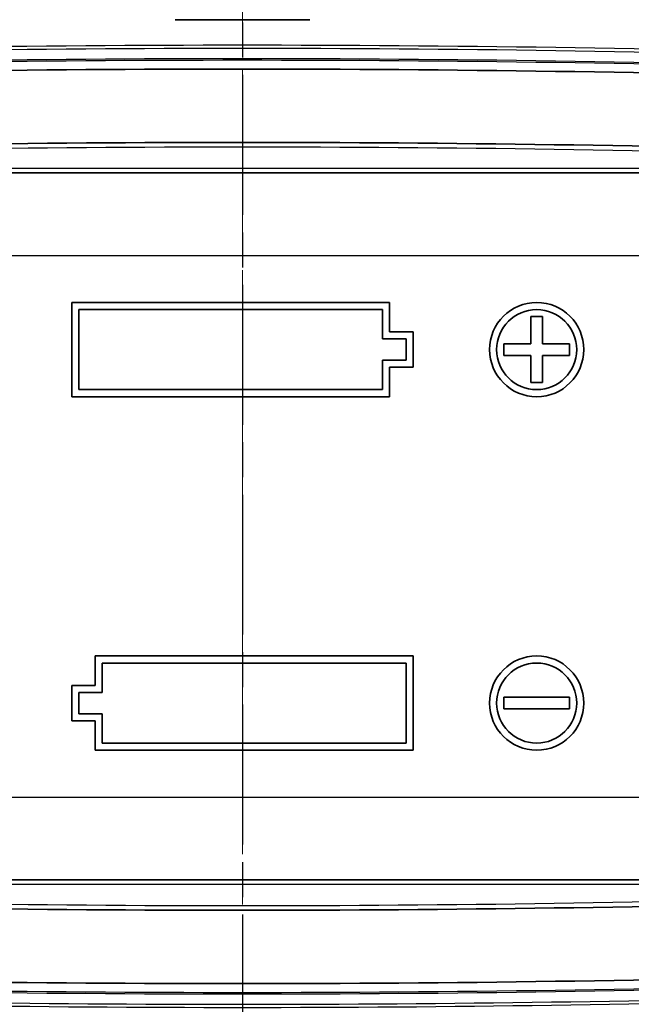
# Model space of a CAD drawing. Units: millimetres. Extents: x 1174 to 3550, y 746 to 1167.
# Drawn here: x 3070 to 3096, y 940 to 982 of the extents above; entities that cross this region are included whole.
import ezdxf

# ---------------------------------------------------------------- set-up
doc = ezdxf.new("R2010")
doc.units = ezdxf.units.MM
doc.linetypes.add('CHAIN', pattern=[0.3543, 0.2362, -0.0295, 0.0591, -0.0295])
for name, color, linetype, lineweight in [('Centerline (ISO)', 131, 'Continuous', 18), ('Section Line (ISO)', 7, 'CHAIN', 25), ('Visible (ISO)', 7, 'Continuous', 35), ('Visible Narrow (ISO)', 7, 'Continuous', 25)]:
    doc.layers.add(name, color=color, linetype=linetype, lineweight=lineweight)

# ---------------------------------------------------------------- blocks, each defined once
blk = doc.blocks.new('2dTransSection5')
at = {"layer": 'Section Line (ISO)', "linetype": 'CHAIN', "ltscale": 16.760269}
blk.add_line((98.468, 229.452), (98.468, 118.627), dxfattribs=at)

msp = doc.modelspace()

# ---------------------------------------------------------------- linework, layer by layer
at = {"layer": 'Centerline (ISO)', "linetype": 'CHAIN', "ltscale": 23.990969}
msp.add_line((3079.5978, 1071.3784), (3079.5978, 918.8784), dxfattribs=at)
at = {"layer": 'Visible (ISO)'}
for p, q in [((3082.4596, 982.1284), (3076.736, 982.1284)), ((3053.8478, 975.6284), (3105.3478, 975.6284)), ((3072.3478, 966.1284), (3072.3478, 970.1284)), ((3072.3478, 970.1284), (3085.8478, 970.1284)), ((3085.5478, 969.8284), (3072.6478, 969.8284)), ((3072.6478, 969.8284), (3072.6478, 966.4284)), ((3085.5478, 968.5784), (3085.5478, 969.8284)), ((3085.8478, 970.1284), (3085.8478, 968.8784)), ((3091.8478, 968.3784), (3091.8478, 969.5284)), ((3091.8478, 969.5284), (3092.3478, 969.5284)), ((3092.3478, 969.5284), (3092.3478, 968.3784)), ((3086.5478, 968.5784), (3085.5478, 968.5784)), ((3085.8478, 968.8784), (3086.8478, 968.8784)), ((3086.5478, 967.6784), (3086.5478, 968.5784)), ((3086.8478, 968.8784), (3086.8478, 967.3784)), ((3090.6978, 967.8784), (3090.6978, 968.3784)), ((3090.6978, 968.3784), (3091.8478, 968.3784)), ((3092.3478, 968.3784), (3093.4978, 968.3784)), ((3093.4978, 968.3784), (3093.4978, 967.8784)), ((3091.8478, 967.8784), (3090.6978, 967.8784)), ((3091.8478, 966.7284), (3091.8478, 967.8784)), ((3093.4978, 967.8784), (3092.3478, 967.8784)), ((3092.3478, 967.8784), (3092.3478, 966.7284)), ((3085.5478, 966.4284), (3085.5478, 967.6784)), ((3085.5478, 967.6784), (3086.5478, 967.6784)), ((3086.8478, 967.3784), (3085.8478, 967.3784)), ((3085.8478, 967.3784), (3085.8478, 966.1284)), ((3092.3478, 966.7284), (3091.8478, 966.7284)), ((3085.8478, 966.1284), (3072.3478, 966.1284)), ((3072.6478, 966.4284), (3085.5478, 966.4284)), ((3073.3478, 953.8784), (3073.3478, 955.1284)), ((3073.3478, 955.1284), (3086.8478, 955.1284)), ((3086.5478, 954.8284), (3073.6478, 954.8284)), ((3073.6478, 954.8284), (3073.6478, 953.5784)), ((3086.5478, 951.4284), (3086.5478, 954.8284)), ((3086.8478, 955.1284), (3086.8478, 951.1284)), ((3072.3478, 952.3784), (3072.3478, 953.8784)), ((3072.3478, 953.8784), (3073.3478, 953.8784)), ((3073.6478, 953.5784), (3072.6478, 953.5784)), ((3072.6478, 953.5784), (3072.6478, 952.6784)), ((3090.6978, 952.8784), (3090.6978, 953.3784)), ((3090.6978, 953.3784), (3093.4978, 953.3784)), ((3093.4978, 953.3784), (3093.4978, 952.8784)), ((3072.6478, 952.6784), (3073.6478, 952.6784)), ((3073.6478, 952.6784), (3073.6478, 951.4284)), ((3093.4978, 952.8784), (3090.6978, 952.8784)), ((3073.3478, 952.3784), (3072.3478, 952.3784)), ((3073.3478, 951.1284), (3073.3478, 952.3784)), ((3073.6478, 951.4284), (3086.5478, 951.4284)), ((3086.8478, 951.1284), (3073.3478, 951.1284)), ((3105.3478, 945.6284), (3053.8478, 945.6284))]:
    msp.add_line(p, q, dxfattribs=at)
for centre, radius in [((3092.0978, 968.1284), 2), ((3092.0978, 968.1284), 1.7), ((3092.0978, 953.1284), 2), ((3092.0978, 953.1284), 1.7)]:
    msp.add_circle(centre, radius, dxfattribs=at)
for centre, radius, start, end in [((3079.5978, 77.3784), 902.6559, 88.3122186, 91.6877716), ((3079.5978, 77.3784), 899.5426, 88.3122186, 91.6877716), ((3079.5978, 1843.8784), 899.5426, 268.3122284, 271.6877814), ((3079.5978, 1843.8784), 902.6559, 268.3122284, 271.6877814)]:
    msp.add_arc(centre, radius, start, end, dxfattribs=at)
at = {"layer": 'Visible Narrow (ISO)'}
for p, q in [((3053.6478, 975.8284), (3105.5478, 975.8284)), ((3059.5478, 972.1284), (3099.6478, 972.1284)), ((3099.6478, 949.1284), (3059.5478, 949.1284)), ((3105.5478, 945.4284), (3053.6478, 945.4284))]:
    msp.add_line(p, q, dxfattribs=at)
for centre, radius, start, end in [((3079.5978, 77.3784), 903.6636, 88.3122186, 91.6877716), ((3079.5978, 77.3784), 903.5298, 88.3122186, 91.6877716), ((3079.5978, 77.3784), 903.0916, 88.3122186, 91.6877716), ((3079.5978, 77.3784), 903.0265, 88.3122186, 91.6877716), ((3079.5978, 77.3784), 899.3426, 88.3122186, 91.6877716), ((3079.5978, 1843.8784), 899.3426, 268.3122284, 271.6877814), ((3079.5978, 1843.8784), 903.0916, 268.3122284, 271.6877814), ((3079.5978, 1843.8784), 903.0265, 268.3122284, 271.6877814), ((3079.5978, 1843.8784), 903.6636, 268.3342275, 271.6657725), ((3079.5978, 1843.8784), 903.5298, 268.3342275, 271.6657725)]:
    msp.add_arc(centre, radius, start, end, dxfattribs=at)

# ---------------------------------------------------------------- block references
at = {"layer": 'Section Line (ISO)', "xscale": 1.5, "yscale": 1.5, "zscale": 1.5}
msp.add_blockref('2dTransSection5', (2931.8963, 733.5861), dxfattribs=at)

doc.saveas('drawing.dxf')
